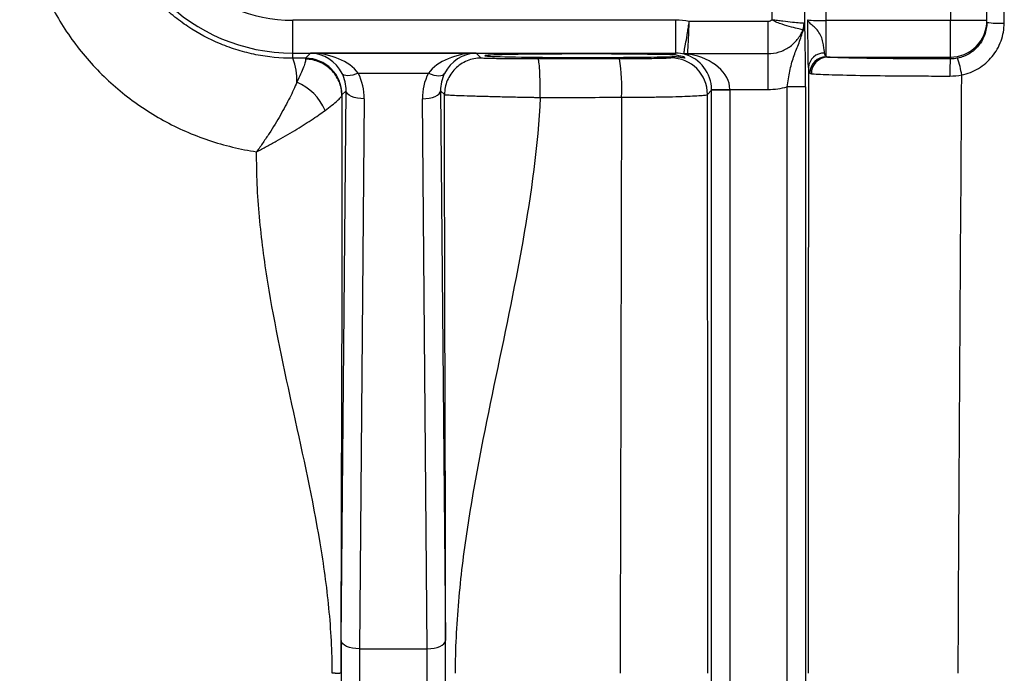
# Model space of a CAD drawing. Units: inches. Extents: x -26 to 35, y -13.3 to 23.8.
# Drawn here: x 16.8 to 18.9, y -6.8 to -5.4 of the extents above; entities that cross this region are included whole.
import ezdxf

# ---------------------------------------------------------------- set-up
doc = ezdxf.new("R2010")
doc.units = ezdxf.units.IN
doc.header["$MEASUREMENT"] = 0

msp = doc.modelspace()

# ---------------------------------------------------------------- linework, layer by layer
at = {"color": 7, "linetype": 'Continuous', "lineweight": 25}
for p, q in [((18.5488, -5.4202), (18.5488, -4.8097)), ((18.8165, -4.8097), (18.8165, -5.4202)), ((18.8952, -5.4202), (18.8952, -4.8097)), ((18.4319, -4.8184), (18.4319, -5.4184)), ((18.5027, -5.4283), (18.5027, -4.8184)), ((18.2247, -5.4193), (17.3992, -5.4193)), ((17.3992, -5.4902), (17.3992, -5.4193)), ((18.2247, -5.4902), (18.2247, -5.4193)), ((18.4235, -5.4221), (18.2537, -5.4221)), ((18.4235, -5.4914), (18.4235, -5.4221)), ((18.5488, -5.4979), (18.5488, -5.4202)), ((18.8165, -5.4202), (18.5488, -5.4202)), ((18.8165, -5.4989), (18.8165, -5.4202)), ((18.8952, -5.4202), (18.8165, -5.4202)), ((18.8952, -5.424), (18.8952, -5.4202)), ((17.3992, -5.4902), (18.2247, -5.4902)), ((17.3992, -5.5013), (17.3992, -5.4902)), ((17.4373, -5.4902), (17.4262, -5.5013)), ((17.7941, -5.4902), (17.4373, -5.4902)), ((17.8048, -5.5009), (17.7941, -5.4902)), ((18.2247, -5.4902), (18.2208, -5.4941)), ((18.2505, -5.4914), (18.4235, -5.4914)), ((18.4235, -5.5684), (18.4235, -5.4914)), ((18.2172, -5.4977), (18.2142, -5.5007)), ((18.5516, -5.4989), (18.8165, -5.4989)), ((18.8165, -5.4989), (18.8165, -5.5028)), ((17.5402, -5.5336), (17.6912, -5.5336)), ((17.5034, -6.757), (17.5138, -5.5712)), ((17.505, -5.58), (17.5138, -5.5712)), ((17.7177, -5.5712), (17.7261, -5.5796)), ((17.7177, -5.5712), (17.728, -6.757)), ((18.293, -5.5794), (18.3019, -5.5704)), ((18.3413, -5.5684), (18.3019, -5.5691)), ((18.3019, -8.0846), (18.3019, -5.5704)), ((18.3413, -5.5704), (18.3019, -5.5704)), ((18.3413, -5.5684), (18.4235, -5.5684)), ((18.3413, -5.5704), (18.3413, -8.0846)), ((18.5043, -5.5628), (18.4649, -5.5628)), ((18.4649, -8.0922), (18.4649, -5.5628)), ((18.5043, -5.5628), (18.5043, -8.0922)), ((17.5531, -5.5888), (17.5428, -6.7746)), ((17.6887, -6.7746), (17.6783, -5.5888)), ((17.5428, -6.7746), (17.6887, -6.7746))]:
    msp.add_line(p, q, dxfattribs=at)
at = {"color": 7, "linetype": 'Continuous', "lineweight": 25, "flags": 128}
for points in [[(17.5402, -5.5336), (17.5342, -5.5358), (17.5284, -5.5375), (17.5229, -5.5385), (17.5179, -5.5389), (17.5136, -5.5387), (17.5099, -5.5378), (17.5072, -5.5363), (17.5053, -5.5342)], [(17.6912, -5.5336), (17.6972, -5.5358), (17.703, -5.5375), (17.7085, -5.5385), (17.7135, -5.5389), (17.7179, -5.5387), (17.7215, -5.5378), (17.7243, -5.5363), (17.7261, -5.5342)], [(17.5531, -5.5888), (17.5455, -5.5884), (17.5382, -5.5874), (17.5314, -5.5858), (17.5255, -5.5836), (17.5206, -5.5809), (17.5169, -5.5779), (17.5146, -5.5746), (17.5138, -5.5712)], [(17.6783, -5.5888), (17.6859, -5.5884), (17.6932, -5.5874), (17.7, -5.5858), (17.7059, -5.5836), (17.7108, -5.5809), (17.7145, -5.5779), (17.7168, -5.5746), (17.7177, -5.5712)], [(17.5428, -6.7746), (17.5352, -6.7743), (17.5278, -6.7732), (17.5211, -6.7716), (17.5151, -6.7694), (17.5102, -6.7667), (17.5066, -6.7637), (17.5043, -6.7604), (17.5034, -6.757)], [(17.6887, -6.7746), (17.6963, -6.7743), (17.7036, -6.7732), (17.7103, -6.7716), (17.7163, -6.7694), (17.7212, -6.7667), (17.7248, -6.7637), (17.7272, -6.7604), (17.728, -6.757)]]:
    msp.add_lwpolyline(points, dxfattribs=at)
at = {"color": 7, "linetype": 'Continuous', "lineweight": 25}
for centre, radius, start, end in [((17.3992, -5.0952), 0.3949, 180, 270), ((17.3992, -5.0952), 0.3241, 180, 270), ((18.4735, -5.4278), 0.0293, 327.7317, 359.0439), ((18.4609, -5.4257), 0.0403, 339.3409, 359.5231), ((18.8165, -5.4202), 0.0787, 269.9956, 359.9956), ((18.9228, -5.1969), 0.2288, 263.0692, 272.4042), ((18.2507, -5.4511), 0.0403, 257.7581, 269.7208), ((18.2484, -5.4724), 0.0206, 257.4928, 284.4723), ((18.5444, -5.5239), 0.0339, 88.3197, 175.9615), ((17.2767, -5.5479), 0.1311, 357.7386, 20.8138), ((17.4262, -5.58), 0.0788, 0.0204, 89.9796), ((17.7248, -5.5649), 0.3833, 356.9313, 9.3459), ((18.2142, -5.5794), 0.0788, 0.0204, 89.9796), ((18.5497, -5.5339), 0.036, 91.4354, 178.7125), ((18.5521, -5.5341), 0.0352, 90.8253, 180.7542), ((19.1175, -5.5306), 0.3023, 174.7295, 181.7218), ((18.5995, -5.5771), 0.2448, 9.3578, 18.0755), ((17.3649, -5.6567), 0.1121, 22.4877, 67.5995)]:
    msp.add_arc(centre, radius, start, end, dxfattribs=at)
for centre, major_axis, ratio, start_param, end_param in [((18.2247, -5.5689), (-0.1058, -0.1058), 0.999695, 3.732179, 3.926839), ((18.5488, -5.4181), (0.0394, 0), 0.052365, 3.159046, 4.712389), ((17.4373, -5.5689), (0.1161, -0.0025), 0.678124, 0.496584, 1.585663), ((17.4373, -5.5689), (-0.03, 0.0732), 0.963603, 4.791873, 5.880951), ((17.7941, -5.5689), (0.1161, 0.0025), 0.678124, 1.55593, 2.645009), ((17.7941, -5.5689), (0.03, 0.0732), 0.963603, 0.402234, 1.491313), ((18.0291, -5.4958), (0.2165, 0), 0.017455, 0.483185, 5.765093), ((18.2247, -5.5689), (0.0557, 0.0557), 0.999148, 0.538623, 0.785246), ((18.2252, -5.5684), (-0.03, 0.0732), 0.963603, 4.327608, 5.634328), ((18.2252, -5.5684), (0.1161, -0.0025), 0.678124, 0.03232, 1.33904), ((17.435, -5.5712), (0.0317, 0.0735), 0.981167, 5.113283, 5.594696), ((17.435, -5.5889), (0.0469, 0.1098), 0.987447, 5.111609, 5.593022), ((17.7964, -5.5889), (-0.0469, 0.1098), 0.987447, 0.690164, 1.171577), ((17.7964, -5.5712), (-0.0317, 0.0735), 0.981167, 0.68849, 1.169903), ((18.2232, -5.5704), (0.0557, 0.0557), 0.999391, 5.497939, 5.515088), ((18.2232, -5.5704), (-0.0835, -0.0835), 0.999695, 2.356347, 2.373495), ((18.4235, -5.4109), (-0.1114, 0.1114), 0.999695, 2.356347, 2.622265), ((17.5059, -6.8275), (0, 0.1575), 0.017455, 1.106532, 2.035061), ((17.7256, -6.8275), (0, 0.1575), 0.017455, 4.248125, 5.176653), ((17.5452, -6.8275), (0, 0.1181), 0.023273, 1.106532, 2.035061), ((17.6862, -6.8275), (0, 0.1181), 0.023273, 4.248125, 5.176653)]:
    msp.add_ellipse(centre, major_axis=major_axis, ratio=ratio, start_param=start_param, end_param=end_param, dxfattribs=at)
for points in [[(18.9324, -5.4255), (18.9326, -5.2194), (18.9327, -5.0133), (18.9328, -4.8073)], [(18.4319, -5.4184), (18.4298, -5.4207), (18.4267, -5.4221), (18.4235, -5.4221)], [(18.5027, -5.4283), (18.5027, -5.427), (18.5022, -5.4262), (18.5012, -5.4261)], [(18.2422, -5.4905), (18.242, -5.4914), (18.2427, -5.4921), (18.244, -5.4925)], [(18.5488, -5.4979), (18.547, -5.4966), (18.5459, -5.494), (18.5454, -5.4901)], [(17.4262, -5.5013), (17.4172, -5.5013), (17.4082, -5.5013), (17.3992, -5.5013)], [(17.4262, -5.5013), (17.4264, -5.5014), (17.4265, -5.5021), (17.4266, -5.5032)], [(18.1029, -5.5027), (18.0446, -5.5028), (17.9862, -5.5028), (17.9279, -5.5029)], [(18.5516, -5.4989), (18.5505, -5.4988), (18.5496, -5.4985), (18.5488, -5.4979)], [(18.8322, -5.5012), (18.827, -5.5023), (18.8218, -5.5028), (18.8165, -5.5028)], [(18.5106, -5.5215), (18.5103, -5.9567), (18.5101, -6.3921), (18.51, -6.8275)], [(18.5106, -5.5215), (18.5108, -5.5273), (18.5118, -5.5311), (18.5137, -5.5331)], [(18.5137, -5.5331), (18.5146, -5.534), (18.5157, -5.5345), (18.5169, -5.5346)], [(18.8154, -5.5396), (18.824, -5.5396), (18.8325, -5.5389), (18.841, -5.5373)], [(18.8333, -6.8275), (18.8357, -6.3973), (18.8383, -5.9672), (18.841, -5.5373)], [(17.5047, -5.5812), (17.5048, -5.5805), (17.5049, -5.5801), (17.505, -5.58)], [(18.2937, -6.8275), (18.2936, -6.4113), (18.2933, -5.9952), (18.293, -5.5794)], [(18.1075, -5.5854), (18.1066, -5.9992), (18.1056, -6.4133), (18.1046, -6.8275)]]:
    msp.add_open_spline(points, degree=3, dxfattribs=at)
for points, knots in [([(16.8103, -5.1108), (16.8102, -5.1467), (16.8134, -5.1822), (16.8229, -5.2349), (16.8269, -5.2524), (16.8363, -5.2867), (16.8417, -5.3035), (16.8602, -5.3532), (16.8754, -5.3851), (16.9027, -5.4311), (16.9125, -5.4461), (16.9332, -5.4749), (16.9441, -5.4888), (16.9788, -5.5288), (17.0041, -5.5535), (17.0597, -5.5984), (17.0892, -5.6182), (17.1357, -5.6437), (17.1515, -5.6516), (17.184, -5.6658), (17.2006, -5.6723), (17.2515, -5.6894), (17.286, -5.6977), (17.321, -5.7029)], [0, 0, 0, 0, 0.125, 0.125, 0.1875, 0.1875, 0.25, 0.25, 0.375, 0.375, 0.4375, 0.4375, 0.5, 0.5, 0.625, 0.625, 0.75, 0.75, 0.8125, 0.8125, 0.875, 0.875, 1, 1, 1, 1]), ([(17.3992, -5.5013), (17.3722, -5.5013), (17.3457, -5.4987), (17.3066, -5.491), (17.2937, -5.4878), (17.2681, -5.4801), (17.2554, -5.4755), (17.2185, -5.4603), (17.1951, -5.4478), (17.1619, -5.4257), (17.1512, -5.4178), (17.1305, -5.4008), (17.1206, -5.3919), (17.0925, -5.3639), (17.0756, -5.3435), (17.0533, -5.3103), (17.0464, -5.2987), (17.0338, -5.2753), (17.0225, -5.2514), (17.0134, -5.2265), (17.0057, -5.2011), (17.0023, -5.1881), (16.9944, -5.1487), (16.9917, -5.1222), (16.9916, -5.0952)], [0, 0, 0, 0, 0.125, 0.125, 0.1875, 0.1875, 0.25, 0.25, 0.375, 0.375, 0.4375, 0.4375, 0.5, 0.5, 0.625, 0.625, 0.6875, 0.6875, 0.75, 0.8125, 0.8125, 0.875, 0.875, 1, 1, 1, 1]), ([(18.2422, -5.4905), (18.2425, -5.4888), (18.243, -5.4859), (18.2445, -5.4775), (18.2455, -5.4723), (18.2476, -5.4599), (18.2488, -5.453), (18.2506, -5.4417), (18.2512, -5.4379), (18.2525, -5.4301), (18.2531, -5.4261), (18.2537, -5.4221)], [0, 0, 0, 0, 0.25, 0.25, 0.5, 0.5, 0.75, 0.75, 0.875, 0.875, 1, 1, 1, 1]), ([(18.2505, -5.4914), (18.2506, -5.4897), (18.2507, -5.4867), (18.2511, -5.4782), (18.2514, -5.4729), (18.252, -5.4603), (18.2523, -5.4533), (18.2528, -5.4419), (18.253, -5.438), (18.2533, -5.4302), (18.2535, -5.4261), (18.2537, -5.4221)], [0, 0, 0, 0, 0.25, 0.25, 0.5, 0.5, 0.75, 0.75, 0.875, 0.875, 1, 1, 1, 1]), ([(18.5012, -5.4261), (18.4995, -5.4259), (18.4965, -5.4257), (18.4879, -5.4249), (18.4826, -5.4245), (18.47, -5.4232), (18.4631, -5.4225), (18.4516, -5.4212), (18.4478, -5.4207), (18.4399, -5.4196), (18.4358, -5.419), (18.4319, -5.4184)], [0, 0, 0, 0, 0.25, 0.25, 0.5, 0.5, 0.75, 0.75, 0.875, 0.875, 1, 1, 1, 1]), ([(18.4986, -5.44), (18.4969, -5.4396), (18.4939, -5.439), (18.4855, -5.437), (18.4802, -5.4358), (18.4679, -5.4325), (18.4611, -5.4306), (18.4501, -5.4269), (18.4464, -5.4255), (18.439, -5.4223), (18.4353, -5.4205), (18.4319, -5.4184)], [0, 0, 0, 0, 0.25, 0.25, 0.5, 0.5, 0.75, 0.75, 0.875, 0.875, 1, 1, 1, 1]), ([(18.5043, -5.5628), (18.5043, -5.5487), (18.5042, -5.535), (18.5041, -5.5083), (18.504, -5.4958), (18.5038, -5.4786), (18.5037, -5.473), (18.5035, -5.4627), (18.5034, -5.4579), (18.5032, -5.444), (18.503, -5.4358), (18.5027, -5.4283)], [0, 0, 0, 0, 0.25, 0.25, 0.5, 0.5, 0.625, 0.625, 0.75, 0.75, 1, 1, 1, 1]), ([(18.5106, -5.5215), (18.5104, -5.5166), (18.5103, -5.5105), (18.5101, -5.4996), (18.51, -5.4957), (18.5099, -5.4874), (18.5098, -5.4831), (18.5097, -5.4696), (18.5096, -5.4597), (18.5095, -5.4443), (18.5095, -5.4391), (18.5095, -5.4287), (18.5095, -5.4233), (18.5094, -5.4181)], [0, 0, 0, 0, 0.25, 0.25, 0.375, 0.375, 0.5, 0.5, 0.75, 0.75, 0.875, 0.875, 1, 1, 1, 1]), ([(18.5454, -5.4901), (18.5451, -5.4878), (18.5448, -5.4851), (18.5439, -5.4791), (18.5435, -5.4757), (18.5421, -5.4683), (18.5413, -5.4644), (18.5389, -5.4564), (18.5372, -5.4523), (18.5329, -5.4446), (18.5301, -5.441), (18.5242, -5.4349), (18.5212, -5.4324), (18.5159, -5.4277), (18.5136, -5.4257), (18.5104, -5.4218), (18.5095, -5.4199), (18.5094, -5.4181)], [0, 0, 0, 0, 0.125, 0.125, 0.25, 0.25, 0.375, 0.375, 0.5, 0.5, 0.625, 0.625, 0.75, 0.75, 0.875, 0.875, 1, 1, 1, 1]), ([(18.8952, -5.424), (18.8952, -5.4331), (18.8937, -5.4419), (18.8876, -5.459), (18.8832, -5.4668), (18.8717, -5.4809), (18.8649, -5.4868), (18.8494, -5.4961), (18.8411, -5.4994), (18.8322, -5.5012)], [0, 0, 0, 0, 0.25, 0.25, 0.5, 0.5, 0.75, 0.75, 1, 1, 1, 1]), ([(18.841, -5.5373), (18.8539, -5.5347), (18.866, -5.53), (18.8884, -5.5164), (18.8983, -5.5079), (18.9149, -5.4875), (18.9214, -5.4762), (18.9302, -5.4514), (18.9324, -5.4386), (18.9324, -5.4255)], [0, 0, 0, 0, 0.25, 0.25, 0.5, 0.5, 0.75, 0.75, 1, 1, 1, 1]), ([(18.4235, -5.4914), (18.4316, -5.4914), (18.4397, -5.4902), (18.455, -5.4854), (18.4624, -5.4819), (18.4756, -5.4728), (18.4816, -5.4672), (18.4916, -5.4546), (18.4957, -5.4475), (18.4986, -5.44)], [0, 0, 0, 0, 0.25, 0.25, 0.5, 0.5, 0.75, 0.75, 1, 1, 1, 1]), ([(18.4649, -5.5628), (18.4663, -5.5512), (18.4681, -5.54), (18.4726, -5.5185), (18.4753, -5.5085), (18.4818, -5.4895), (18.4854, -5.4806), (18.4925, -5.4623), (18.4958, -5.453), (18.4982, -5.4434)], [0, 0, 0, 0, 0.25, 0.25, 0.5, 0.5, 0.75, 0.75, 1, 1, 1, 1]), ([(18.4986, -5.44), (18.4986, -5.4399), (18.4987, -5.44), (18.4987, -5.4401), (18.4988, -5.4402), (18.4988, -5.4404), (18.4988, -5.4406), (18.4987, -5.441), (18.4987, -5.4415), (18.4986, -5.442), (18.4985, -5.4424), (18.4984, -5.4429), (18.4982, -5.4434)], [0, 0, 0, 0, 0.0000189376, 0.0000189376, 0.0000189376, 0.0000467751, 0.0000467751, 0.0000467751, 0.0000973489, 0.0000973489, 0.0000973489, 0.0001423715, 0.0001423715, 0.0001423715, 0.0001423715]), ([(18.2433, -5.4997), (18.2431, -5.499), (18.2428, -5.4975), (18.2281, -5.4952), (18.2208, -5.4941)], [0, 0, 0, 0, 0.5096144, 1, 1, 1, 1]), ([(18.2536, -5.4924), (18.2529, -5.4922), (18.2521, -5.4921), (18.251, -5.4918), (18.2505, -5.4916), (18.2505, -5.4914)], [0, 0, 0, 0, 0.5, 0.5, 1, 1, 1, 1]), ([(17.4266, -5.5032), (17.4268, -5.5047), (17.4264, -5.5069), (17.4249, -5.5128), (17.4237, -5.5164), (17.4204, -5.525), (17.4183, -5.5299), (17.4135, -5.5407), (17.4107, -5.5466), (17.4076, -5.553)], [0, 0, 0, 0, 0.25, 0.25, 0.5, 0.5, 0.75, 0.75, 1, 1, 1, 1]), ([(17.5047, -5.5812), (17.5047, -5.5711), (17.5026, -5.5609), (17.4948, -5.5422), (17.489, -5.5336), (17.4746, -5.5192), (17.4659, -5.5134), (17.4471, -5.5055), (17.4368, -5.5034), (17.4266, -5.5032)], [0, 0, 0, 0, 0.25, 0.25, 0.5, 0.5, 0.75, 0.75, 1, 1, 1, 1]), ([(17.8048, -5.5009), (17.7945, -5.5009), (17.7842, -5.5029), (17.7652, -5.5108), (17.7564, -5.5167), (17.7419, -5.5312), (17.736, -5.54), (17.7281, -5.559), (17.7261, -5.5693), (17.7261, -5.5796)], [0, 0, 0, 0, 0.25, 0.25, 0.5, 0.5, 0.75, 0.75, 1, 1, 1, 1]), ([(17.9279, -5.5029), (17.92, -5.5029), (17.9122, -5.5029), (17.8967, -5.5028), (17.8891, -5.5028), (17.8671, -5.5027), (17.8535, -5.5025), (17.8364, -5.5022), (17.8311, -5.5021), (17.822, -5.5019), (17.8181, -5.5018), (17.8117, -5.5016), (17.8093, -5.5014), (17.8059, -5.5012), (17.8049, -5.501), (17.8048, -5.5009)], [0, 0, 0, 0, 0.125, 0.125, 0.25, 0.25, 0.5, 0.5, 0.625, 0.625, 0.75, 0.75, 0.875, 0.875, 1, 1, 1, 1]), ([(17.9326, -5.5858), (17.9326, -5.5753), (17.9325, -5.5647), (17.932, -5.5448), (17.9317, -5.5357), (17.9308, -5.5202), (17.9303, -5.514), (17.9291, -5.5054), (17.9285, -5.5031), (17.9279, -5.5029)], [0, 0, 0, 0, 0.25, 0.25, 0.5, 0.5, 0.75, 0.75, 1, 1, 1, 1]), ([(18.2142, -5.5007), (18.2141, -5.5008), (18.2133, -5.5009), (18.2103, -5.5012), (18.2081, -5.5013), (18.2025, -5.5015), (18.199, -5.5017), (18.191, -5.5019), (18.1864, -5.502), (18.1762, -5.5022), (18.1705, -5.5022), (18.1586, -5.5024), (18.1523, -5.5025), (18.1388, -5.5026), (18.1318, -5.5026), (18.1176, -5.5027), (18.1104, -5.5027), (18.1029, -5.5027)], [0, 0, 0, 0, 0.125, 0.125, 0.25, 0.25, 0.375, 0.375, 0.5, 0.5, 0.625, 0.625, 0.75, 0.75, 0.875, 0.875, 1, 1, 1, 1]), ([(18.2172, -5.4977), (18.221, -5.4976), (18.2245, -5.4977), (18.2307, -5.4982), (18.2335, -5.4986), (18.2404, -5.4997), (18.2434, -5.5005), (18.2448, -5.5006)], [0, 0, 0, 0, 0.25, 0.25, 0.5, 0.5, 1, 1, 1, 1]), ([(18.8165, -5.5028), (18.7851, -5.5028), (18.7547, -5.5027), (18.696, -5.5023), (18.6693, -5.502), (18.6213, -5.5013), (18.6012, -5.5009), (18.5771, -5.5002), (18.5703, -5.4999), (18.5592, -5.4994), (18.5548, -5.4992), (18.5516, -5.4989)], [0, 0, 0, 0, 0.25, 0.25, 0.5, 0.5, 0.75, 0.75, 0.875, 0.875, 1, 1, 1, 1]), ([(18.5169, -5.5346), (18.5204, -5.5349), (18.5254, -5.5353), (18.5379, -5.5359), (18.5456, -5.5362), (18.5726, -5.5371), (18.5952, -5.5377), (18.6492, -5.5386), (18.6792, -5.539), (18.7287, -5.5393), (18.7456, -5.5394), (18.78, -5.5396), (18.7977, -5.5396), (18.8154, -5.5396)], [0, 0, 0, 0, 0.125, 0.125, 0.25, 0.25, 0.5, 0.5, 0.75, 0.75, 0.875, 0.875, 1, 1, 1, 1]), ([(17.4076, -5.553), (17.4033, -5.5634), (17.3982, -5.5746), (17.3893, -5.5924), (17.3862, -5.5985), (17.3795, -5.6109), (17.3759, -5.6174), (17.3648, -5.6368), (17.3568, -5.65), (17.3439, -5.6699), (17.3394, -5.6765), (17.3326, -5.6865), (17.3303, -5.6898), (17.3257, -5.6964), (17.3233, -5.6997), (17.321, -5.7029)], [0, 0, 0, 0, 0.25, 0.25, 0.375, 0.375, 0.5, 0.5, 0.75, 0.75, 0.875, 0.875, 0.9375, 0.9375, 1, 1, 1, 1]), ([(17.4685, -5.6138), (17.474, -5.6097), (17.4789, -5.606), (17.4876, -5.5991), (17.4915, -5.5959), (17.4977, -5.5903), (17.5001, -5.5879), (17.5027, -5.5849), (17.5034, -5.584), (17.5043, -5.5824), (17.5046, -5.5817), (17.5047, -5.5812)], [0, 0, 0, 0, 0.25, 0.25, 0.5, 0.5, 0.75, 0.75, 0.875, 0.875, 1, 1, 1, 1]), ([(17.5047, -5.5812), (17.5047, -5.607), (17.5048, -5.6329), (17.5048, -5.6846), (17.5048, -5.7104), (17.5049, -5.7881), (17.5049, -5.84), (17.5047, -5.9961), (17.5044, -6.1005), (17.5038, -6.3091), (17.5034, -6.4133), (17.503, -6.569), (17.5029, -6.6208), (17.5028, -6.6984), (17.5028, -6.7243), (17.5028, -6.7759), (17.5028, -6.8018), (17.5028, -6.8275)], [0, 0, 0, 0, 0.0625, 0.0625, 0.125, 0.125, 0.25, 0.25, 0.5, 0.5, 0.75, 0.75, 0.875, 0.875, 0.9375, 0.9375, 1, 1, 1, 1]), ([(17.7284, -6.8275), (17.7284, -6.7759), (17.7284, -6.7243), (17.7283, -6.6208), (17.7282, -6.569), (17.7279, -6.4134), (17.7276, -6.3094), (17.7267, -5.9967), (17.7261, -5.7873), (17.7261, -5.5796)], [0, 0, 0, 0, 0.125, 0.125, 0.25, 0.25, 0.5, 0.5, 1, 1, 1, 1]), ([(17.7261, -5.5796), (17.7261, -5.5797), (17.7263, -5.5797), (17.7267, -5.5798), (17.727, -5.5798), (17.7282, -5.58), (17.7293, -5.5801), (17.7335, -5.5804), (17.7377, -5.5806), (17.7484, -5.5811), (17.7549, -5.5814), (17.7702, -5.5819), (17.779, -5.5822), (17.7981, -5.5828), (17.8085, -5.5831), (17.8311, -5.5837), (17.8429, -5.584), (17.8674, -5.5845), (17.8803, -5.5848), (17.8998, -5.5852), (17.9063, -5.5853), (17.9161, -5.5855), (17.9194, -5.5856), (17.926, -5.5857), (17.9293, -5.5858), (17.9326, -5.5858)], [0, 0, 0, 0, 0.03125, 0.03125, 0.0625, 0.0625, 0.125, 0.125, 0.25, 0.25, 0.375, 0.375, 0.5, 0.5, 0.625, 0.625, 0.75, 0.75, 0.875, 0.875, 0.9375, 0.9375, 0.96875, 0.96875, 1, 1, 1, 1]), ([(18.1075, -5.5854), (18.1198, -5.5854), (18.1319, -5.5854), (18.1556, -5.5852), (18.1673, -5.585), (18.1897, -5.5847), (18.2002, -5.5845), (18.2201, -5.5841), (18.2296, -5.5838), (18.2466, -5.5833), (18.2542, -5.583), (18.2676, -5.5823), (18.2734, -5.582), (18.2827, -5.5813), (18.2863, -5.5809), (18.2914, -5.5802), (18.2927, -5.5798), (18.293, -5.5794)], [0, 0, 0, 0, 0.125, 0.125, 0.25, 0.25, 0.375, 0.375, 0.5, 0.5, 0.625, 0.625, 0.75, 0.75, 0.875, 0.875, 1, 1, 1, 1]), ([(17.9326, -5.5858), (17.9218, -5.7926), (17.8757, -5.9997), (17.811, -6.3102), (17.7901, -6.4137), (17.7669, -6.5689), (17.7605, -6.6206), (17.7515, -6.7241), (17.7491, -6.7758), (17.749, -6.8275)], [0, 0, 0, 0, 0.5, 0.5, 0.75, 0.75, 0.875, 0.875, 1, 1, 1, 1]), ([(17.9326, -5.5858), (17.985, -5.5857), (18.0374, -5.5856), (18.0898, -5.5855), (18.0957, -5.5855), (18.1016, -5.5855), (18.1075, -5.5854)], [0, 0, 0, 0, 0.004000002, 0.004000002, 0.004000002, 0.004450245, 0.004450245, 0.004450245, 0.004450245]), ([(17.321, -5.7029), (17.3245, -5.701), (17.3282, -5.6991), (17.3353, -5.6954), (17.3389, -5.6935), (17.3494, -5.6878), (17.3564, -5.684), (17.3701, -5.6764), (17.3768, -5.6725), (17.3901, -5.6648), (17.3967, -5.6609), (17.4157, -5.6494), (17.4275, -5.6419), (17.4495, -5.6274), (17.4596, -5.6203), (17.4685, -5.6138)], [0, 0, 0, 0, 0.0625, 0.0625, 0.125, 0.125, 0.25, 0.25, 0.375, 0.375, 0.5, 0.5, 0.75, 0.75, 1, 1, 1, 1]), ([(17.4841, -6.8275), (17.484, -6.8041), (17.4834, -6.7806), (17.481, -6.7337), (17.4792, -6.7102), (17.4723, -6.6398), (17.4658, -6.5929), (17.4423, -6.4522), (17.4216, -6.3585), (17.3805, -6.1711), (17.3602, -6.0775), (17.3376, -5.9371), (17.3314, -5.8903), (17.325, -5.82), (17.3234, -5.7966), (17.3213, -5.7497), (17.3209, -5.7263), (17.321, -5.7029)], [0, 0, 0, 0, 0.0625, 0.0625, 0.125, 0.125, 0.25, 0.25, 0.5, 0.5, 0.75, 0.75, 0.875, 0.875, 0.9375, 0.9375, 1, 1, 1, 1]), ([(17.5028, -6.8275), (17.5028, -6.8275), (17.5027, -6.8275), (17.502, -6.8275), (17.5011, -6.8275), (17.4998, -6.8276), (17.4983, -6.8276), (17.4966, -6.8276), (17.4949, -6.8276), (17.4931, -6.8276), (17.4913, -6.8276), (17.4897, -6.8275), (17.4881, -6.8275), (17.4866, -6.8275), (17.4853, -6.8275), (17.4845, -6.8275), (17.4841, -6.8275)], [0, 0, 0, 0, 0.092669, 0.185319, 0.276783, 0.365946, 0.451815, 0.533569, 0.61058, 0.682419, 0.74884, 0.809749, 0.865175, 0.915235, 0.960106, 1, 1, 1, 1])]:
    msp.add_open_spline(points, degree=3, knots=knots, dxfattribs=at)

doc.saveas('drawing.dxf')
